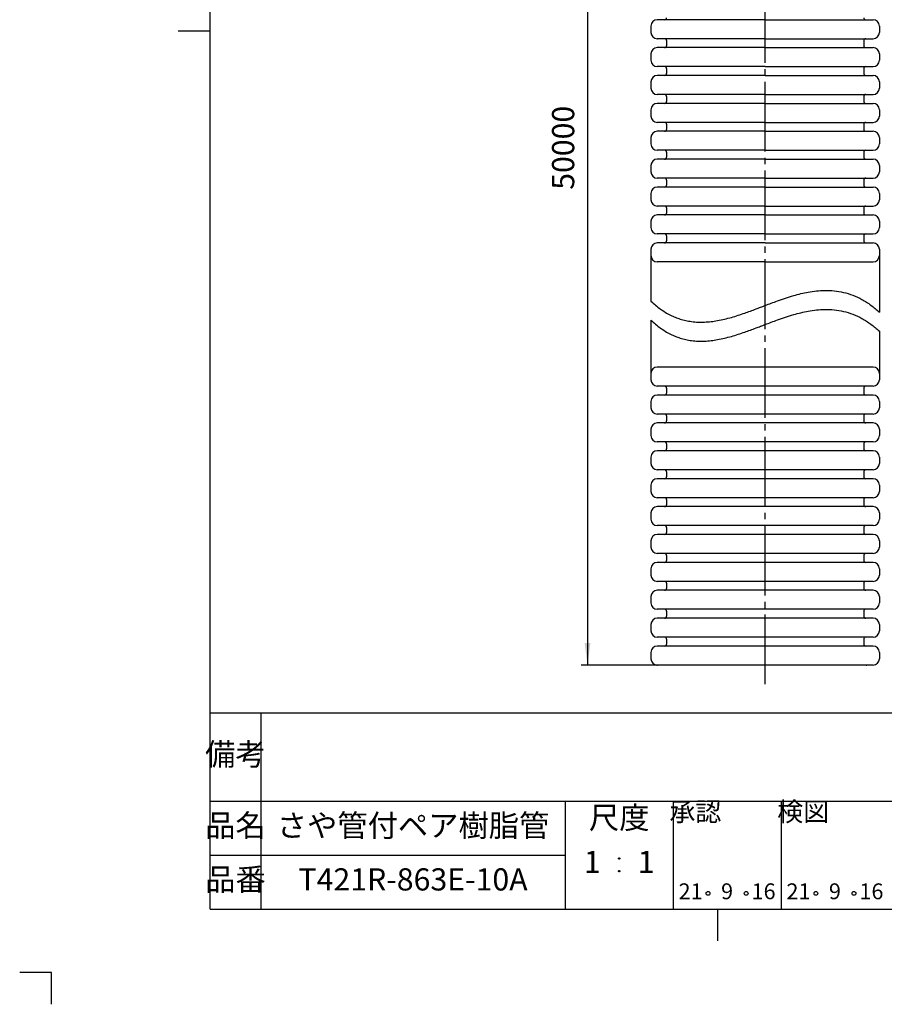
# Model space of a CAD drawing. Units: inches. Extents: x -5 to 215, y -5 to 302.
# Drawn here: x -5 to 131, y -5 to 150 of the extents above; entities that cross this region are included whole.
import ezdxf

# ---------------------------------------------------------------- set-up
doc = ezdxf.new("R2010")
doc.units = ezdxf.units.IN
for name, pattern in [('DASH_CENTER', [14, 11, -1, 1, -1]), ('DOT_CENTER', [14, 12, -1, 0, -1]), ('PHANTOM', [13, 10, -1, 0, -1, 0, -1])]:
    doc.linetypes.add(name, pattern=pattern)
doc.layers.add('1', color=7, linetype='Continuous')
doc.layers.add('PV', color=7, linetype='Continuous')
doc.styles.add('CONVERTER_11', font='txt.shx', dxfattribs={"width": 0.9})
doc.dimstyles.new('ME10_DIM_14', dxfattribs={"dimtxt": 3.5, "dimasz": 3.5, "dimexe": 1, "dimexo": 0, "dimgap": 1, "dimtad": 1, "dimzin": 12, "dimdsep": 46, "dimtxsty": 'CONVERTER_11', "dimsah": 1, "dimcen": 0.09, "dimclrd": 2, "dimclre": 2, "dimclrt": 7, "dimadec": 0, "dimazin": 0, "dimtfac": 1, "dimtdec": 4, "dimtix": 1, "dimtmove": 0, "dimatfit": 3, "dimfxl": 1, "dimtolj": 1, "dimtzin": 0, "dimarcsym": 0})

# ---------------------------------------------------------------- blocks, each defined once
blk = doc.blocks.new('開示A4')
at = {"layer": '1', "color": 7, "linetype": 'Continuous'}
for p, q in [((25, 148.5), (25, 287)), ((25, 10), (25, 148.5)), ((25, 41), (200, 41)), ((200, 27), (25, 27)), ((25, 10), (105, 10)), ((105, 10), (200, 10))]:
    blk.add_line(p, q, dxfattribs=at)
at = {"layer": '1', "color": 2, "linetype": 'Continuous'}
for p, q in [((25, 148.5), (20, 148.5)), ((33, 41), (33, 27)), ((33, 27), (33, 10)), ((81, 27), (81, 10)), ((98, 27), (98, 10)), ((115, 27), (115, 10)), ((25, 18.5), (81, 18.5)), ((105, 10), (105, 5))]:
    blk.add_line(p, q, dxfattribs=at)
at = {"layer": '1', "color": 4, "linetype": 'PHANTOM'}
for p, q in [((0, 0), (-5, 0)), ((0, -5), (0, 0))]:
    blk.add_line(p, q, dxfattribs=at)
at = {"layer": '1', "color": 7, "linetype": 'DOT_CENTER'}
for centre in [(89.5, 18), (89.5, 16)]:
    blk.add_circle(centre, 0.1, dxfattribs=at)
at = {"layer": '1', "color": 7, "linetype": 'Continuous'}
for centre in [(103.5, 12.5), (109.5, 12.5), (120.5, 12.5), (126.5, 12.5)]:
    blk.add_circle(centre, 0.3, dxfattribs=at)
at = {"layer": '1', "color": 2, "attachment_point": 5, "style": 'CONVERTER_11'}
for s, insert, char_height in [('備考', (29, 34), 3.5), ('尺度', (89.5, 24), 3.5), ('承認', (101.5, 25), 3), ('検図', (118.5, 25), 3), ('品名', (29, 22.75), 3.5), ('品番', (29, 14.25), 3.5)]:
    blk.add_mtext(s, dxfattribs=dict(at, insert=insert, char_height=char_height))
at = {"layer": '1', "color": 7, "char_height": 2.5, "attachment_point": 5, "style": 'CONVERTER_11'}
for s, insert in [('21', (100.75, 12.5)), ('9', (106.5, 12.5)), ('16', (112.25, 12.5)), ('21', (117.75, 12.5)), ('9', (123.5, 12.5)), ('16', (129.25, 12.5))]:
    blk.add_mtext(s, dxfattribs=dict(at, insert=insert))
blk = doc.blocks.new('開示A4枠')
at = {"layer": '1'}
blk.add_blockref('開示A4', (0, 0), dxfattribs=at)
blk = doc.blocks.new('*D7')
at = {"layer": '1', "color": 2, "linetype": 'Continuous'}
for p, q in [((99.3, 211.37), (83.5, 211.37)), ((84.5, 211.37), (84.5, 48.51)), ((95.5, 48.51), (83.5, 48.51))]:
    blk.add_line(p, q, dxfattribs=at)
at = {"layer": '1', "color": 2}
for points in [[(84.96, 207.87), (84.04, 207.87), (84.5, 211.37)], [(84.04, 52.01), (84.96, 52.01), (84.5, 48.51)]]:
    blk.add_solid(points, dxfattribs=at)
at = {"layer": '1', "color": 7, "insert": (83.5, 123.48), "char_height": 3.5, "attachment_point": 7, "rotation": 90, "line_spacing_factor": 0.60024, "style": 'CONVERTER_11'}
blk.add_mtext('50000', dxfattribs=at)

msp = doc.modelspace()

# ---------------------------------------------------------------- linework, layer by layer
at = {"color": 2, "linetype": 'Continuous'}
for points in [[(94.5, 105.893), (94.977, 105.476), (95.932, 104.642), (97.261, 103.846), (98.337, 103.36), (99.137, 103.073), (99.987, 102.846), (100.924, 102.68), (101.914, 102.596), (102.949, 102.599), (103.979, 102.683), (105.029, 102.84), (106.098, 103.066), (107.178, 103.351), (108.239, 103.676), (109.235, 104.013), (110.175, 104.351), (111.006, 104.661), (111.781, 104.955), (112.583, 105.261), (113.468, 105.597), (114.537, 105.991), (115.71, 106.401), (116.94, 106.786), (118.13, 107.106), (119.325, 107.363), (120.58, 107.55), (121.951, 107.639), (123.384, 107.581), (124.88, 107.333), (126.349, 106.873), (127.805, 106.19), (129.206, 105.303), (130.069, 104.566), (130.5, 104.197)], [(94.5, 102.893), (94.977, 102.476), (95.932, 101.642), (97.261, 100.846), (98.337, 100.36), (99.137, 100.073), (99.987, 99.846), (100.924, 99.68), (101.914, 99.596), (102.949, 99.599), (103.979, 99.683), (105.029, 99.84), (106.098, 100.066), (107.178, 100.351), (108.239, 100.676), (109.235, 101.013), (110.175, 101.351), (111.006, 101.661), (111.781, 101.955), (112.583, 102.261), (113.468, 102.597), (114.537, 102.991), (115.71, 103.401), (116.94, 103.786), (118.13, 104.106), (119.325, 104.363), (120.58, 104.55), (121.951, 104.639), (123.384, 104.581), (124.88, 104.333), (126.349, 103.873), (127.805, 103.19), (129.206, 102.303), (130.069, 101.566), (130.5, 101.197)]]:
    msp.add_open_spline(points, degree=3, knots=[0, 0, 0, 0, 1.8989918, 3.7978089, 4.6182989, 5.4388738, 6.3461129, 7.2534486, 8.2888119, 9.3243856, 10.3550492, 11.3857089, 12.5078826, 13.6301274, 14.7343697, 15.8385729, 16.7844594, 17.7303362, 18.5000842, 19.2698242, 20.305509, 21.3412481, 22.6864446, 24.0315511, 25.2072816, 26.3830967, 27.696314, 29.0097132, 30.4996146, 31.9891662, 33.545536, 35.1020323, 36.8026625, 38.5026565, 38.5026565, 38.5026565, 38.5026565], dxfattribs=at)
at = {"layer": '1', "color": 2, "linetype": 'DASH_CENTER'}
msp.add_line((112.5, 45.51), (112.5, 214.37), dxfattribs=at)
at = {"layer": '1', "color": 7}
msp.add_point((95.5, 48.51), dxfattribs=at)
at = {"layer": 'PV', "color": 7, "linetype": 'Continuous'}
for p, q in [((94.5, 149.31), (94.5, 148.31)), ((112.5, 150.31), (95.5, 150.31)), ((112.5, 150.31), (129.5, 150.31)), ((130.5, 149.31), (130.5, 148.31)), ((112.5, 147.31), (95.5, 147.31)), ((96.95, 147.01), (96.95, 146.21)), ((112.5, 147.31), (129.5, 147.31)), ((128.05, 147.01), (128.05, 146.21)), ((94.5, 144.91), (94.5, 143.91)), ((112.5, 145.91), (95.5, 145.91)), ((112.5, 145.91), (129.5, 145.91)), ((130.5, 144.91), (130.5, 143.91)), ((112.5, 142.91), (95.5, 142.91)), ((112.5, 142.91), (129.5, 142.91)), ((112.5, 141.51), (95.5, 141.51)), ((96.95, 142.61), (96.95, 141.81)), ((112.5, 141.51), (129.5, 141.51)), ((128.05, 142.61), (128.05, 141.81)), ((94.5, 140.51), (94.5, 139.51)), ((130.5, 140.51), (130.5, 139.51)), ((112.5, 138.51), (95.5, 138.51)), ((112.5, 138.51), (129.5, 138.51)), ((112.5, 137.11), (95.5, 137.11)), ((96.95, 138.21), (96.95, 137.41)), ((112.5, 137.11), (129.5, 137.11)), ((128.05, 138.21), (128.05, 137.41)), ((94.5, 136.11), (94.5, 135.11)), ((130.5, 136.11), (130.5, 135.11)), ((112.5, 134.11), (95.5, 134.11)), ((96.95, 133.81), (96.95, 133.01)), ((112.5, 134.11), (129.5, 134.11)), ((128.05, 133.81), (128.05, 133.01)), ((112.5, 132.71), (95.5, 132.71)), ((112.5, 132.71), (129.5, 132.71)), ((94.5, 131.71), (94.5, 130.71)), ((130.5, 131.71), (130.5, 130.71)), ((112.5, 129.71), (95.5, 129.71)), ((96.95, 129.41), (96.95, 128.61)), ((112.5, 129.71), (129.5, 129.71)), ((128.05, 129.41), (128.05, 128.61)), ((112.5, 128.31), (95.5, 128.31)), ((112.5, 128.31), (129.5, 128.31)), ((94.5, 127.31), (94.5, 126.31)), ((130.5, 127.31), (130.5, 126.31)), ((112.5, 125.31), (95.5, 125.31)), ((96.95, 125.01), (96.95, 124.21)), ((112.5, 125.31), (129.5, 125.31)), ((128.05, 125.01), (128.05, 124.21)), ((94.5, 122.91), (94.5, 121.91)), ((112.5, 123.91), (95.5, 123.91)), ((112.5, 123.91), (129.5, 123.91)), ((130.5, 122.91), (130.5, 121.91)), ((112.5, 120.91), (95.5, 120.91)), ((96.95, 120.61), (96.95, 119.81)), ((112.5, 120.91), (129.5, 120.91)), ((128.05, 120.61), (128.05, 119.81)), ((94.5, 118.51), (94.5, 117.51)), ((112.5, 119.51), (95.5, 119.51)), ((112.5, 119.51), (129.5, 119.51)), ((130.5, 118.51), (130.5, 117.51)), ((112.5, 116.51), (95.5, 116.51)), ((112.5, 116.51), (129.5, 116.51)), ((112.5, 115.11), (95.5, 115.11)), ((96.95, 116.21), (96.95, 115.41)), ((112.5, 115.11), (129.5, 115.11)), ((128.05, 116.21), (128.05, 115.41)), ((94.5, 114.11), (94.5, 113.11)), ((130.5, 114.11), (130.5, 113.11)), ((112.5, 112.11), (95.5, 112.11)), ((112.5, 112.11), (129.5, 112.11)), ((129.5, 95.51), (95.5, 95.51)), ((94.5, 94.51), (94.5, 93.51)), ((130.5, 94.51), (130.5, 93.51)), ((129.5, 92.51), (95.5, 92.51)), ((96.95, 92.21), (96.95, 91.41)), ((128.05, 92.21), (128.05, 91.41)), ((94.5, 90.11), (94.5, 89.11)), ((129.5, 91.11), (95.5, 91.11)), ((130.5, 90.11), (130.5, 89.11)), ((129.5, 88.11), (95.5, 88.11)), ((96.95, 87.81), (96.95, 87.01)), ((128.05, 87.81), (128.05, 87.01)), ((94.5, 85.71), (94.5, 84.71)), ((129.5, 86.71), (95.5, 86.71)), ((130.5, 85.71), (130.5, 84.71)), ((129.5, 83.71), (95.5, 83.71)), ((96.95, 83.41), (96.95, 82.61)), ((128.05, 83.41), (128.05, 82.61)), ((94.5, 81.31), (94.5, 80.31)), ((129.5, 82.31), (95.5, 82.31)), ((130.5, 81.31), (130.5, 80.31)), ((129.5, 79.31), (95.5, 79.31)), ((129.5, 77.91), (95.5, 77.91)), ((96.95, 79.01), (96.95, 78.21)), ((128.05, 79.01), (128.05, 78.21)), ((94.5, 76.91), (94.5, 75.91)), ((130.5, 76.91), (130.5, 75.91)), ((129.5, 74.91), (95.5, 74.91)), ((96.95, 74.61), (96.95, 73.81)), ((128.05, 74.61), (128.05, 73.81)), ((129.5, 73.51), (95.5, 73.51)), ((94.5, 72.51), (94.5, 71.51)), ((130.5, 72.51), (130.5, 71.51)), ((129.5, 70.51), (95.5, 70.51)), ((96.95, 70.21), (96.95, 69.41)), ((128.05, 70.21), (128.05, 69.41)), ((129.5, 69.11), (95.5, 69.11)), ((94.5, 68.11), (94.5, 67.11)), ((130.5, 68.11), (130.5, 67.11)), ((129.5, 66.11), (95.5, 66.11)), ((96.95, 65.81), (96.95, 65.01)), ((128.05, 65.81), (128.05, 65.01)), ((94.5, 63.71), (94.5, 62.71)), ((129.5, 64.71), (95.5, 64.71)), ((130.5, 63.71), (130.5, 62.71)), ((129.5, 61.71), (95.5, 61.71)), ((96.95, 61.41), (96.95, 60.61)), ((128.05, 61.41), (128.05, 60.61)), ((94.5, 59.31), (94.5, 58.31)), ((129.5, 60.31), (95.5, 60.31)), ((130.5, 59.31), (130.5, 58.31)), ((129.5, 57.31), (95.5, 57.31)), ((96.95, 57.01), (96.95, 56.21)), ((128.05, 57.01), (128.05, 56.21)), ((94.5, 54.91), (94.5, 53.91)), ((129.5, 55.91), (95.5, 55.91)), ((130.5, 54.91), (130.5, 53.91)), ((129.5, 52.91), (95.5, 52.91)), ((129.5, 51.51), (95.5, 51.51)), ((96.95, 52.61), (96.95, 51.81)), ((128.05, 52.61), (128.05, 51.81)), ((94.5, 50.51), (94.5, 49.51)), ((130.5, 50.51), (130.5, 49.51)), ((129.5, 48.51), (95.5, 48.51))]:
    msp.add_line(p, q, dxfattribs=at)
at = {"layer": 'PV', "color": 7, "linetype": 'PHANTOM'}
for p, q in [((94.5, 114.11), (94.5, 105.893)), ((130.5, 113.11), (130.5, 104.197)), ((94.5, 102.893), (94.5, 94.51)), ((130.5, 101.197), (130.5, 94.51))]:
    msp.add_line(p, q, dxfattribs=at)
at = {"layer": 'PV', "color": 7, "linetype": 'Continuous'}
for centre, radius, start, end in [((95.5, 149.31), 1, 90, 180), ((96.65, 150.61), 0.3, 270, 0), ((128.35, 150.61), 0.3, 180, 270), ((129.5, 149.31), 1, 0, 90), ((95.5, 148.31), 1, 180, 270), ((129.5, 148.31), 1, 270, 0), ((96.65, 147.01), 0.3, 0, 90), ((96.65, 146.21), 0.3, 270, 0), ((128.35, 147.01), 0.3, 90, 180), ((128.35, 146.21), 0.3, 180, 270), ((95.5, 144.91), 1, 90, 180), ((129.5, 144.91), 1, 0, 90), ((95.5, 143.91), 1, 180, 270), ((96.65, 142.61), 0.3, 0, 90), ((128.35, 142.61), 0.3, 90, 180), ((129.5, 143.91), 1, 270, 0), ((95.5, 140.51), 1, 90, 180), ((96.65, 141.81), 0.3, 270, 0), ((128.35, 141.81), 0.3, 180, 270), ((129.5, 140.51), 1, 0, 90), ((95.5, 139.51), 1, 180, 270), ((96.65, 138.21), 0.3, 0, 90), ((128.35, 138.21), 0.3, 90, 180), ((129.5, 139.51), 1, 270, 0), ((95.5, 136.11), 1, 90, 180), ((96.65, 137.41), 0.3, 270, 0), ((128.35, 137.41), 0.3, 180, 270), ((129.5, 136.11), 1, 0, 90), ((95.5, 135.11), 1, 180, 270), ((96.65, 133.81), 0.3, 0, 90), ((128.35, 133.81), 0.3, 90, 180), ((129.5, 135.11), 1, 270, 0), ((95.5, 131.71), 1, 90, 180), ((96.65, 133.01), 0.3, 270, 0), ((128.35, 133.01), 0.3, 180, 270), ((129.5, 131.71), 1, 0, 90), ((95.5, 130.71), 1, 180, 270), ((129.5, 130.71), 1, 270, 0), ((96.65, 129.41), 0.3, 0, 90), ((128.35, 129.41), 0.3, 90, 180), ((95.5, 127.31), 1, 90, 180), ((96.65, 128.61), 0.3, 270, 0), ((128.35, 128.61), 0.3, 180, 270), ((129.5, 127.31), 1, 0, 90), ((95.5, 126.31), 1, 180, 270), ((129.5, 126.31), 1, 270, 0), ((96.65, 125.01), 0.3, 0, 90), ((128.35, 125.01), 0.3, 90, 180), ((95.5, 122.91), 1, 90, 180), ((96.65, 124.21), 0.3, 270, 0), ((128.35, 124.21), 0.3, 180, 270), ((129.5, 122.91), 1, 0, 90), ((95.5, 121.91), 1, 180, 270), ((129.5, 121.91), 1, 270, 0), ((96.65, 120.61), 0.3, 0, 90), ((96.65, 119.81), 0.3, 270, 0), ((128.35, 120.61), 0.3, 90, 180), ((128.35, 119.81), 0.3, 180, 270), ((95.5, 118.51), 1, 90, 180), ((129.5, 118.51), 1, 0, 90), ((95.5, 117.51), 1, 180, 270), ((96.65, 116.21), 0.3, 0, 90), ((128.35, 116.21), 0.3, 90, 180), ((129.5, 117.51), 1, 270, 0), ((95.5, 114.11), 1, 90, 180), ((96.65, 115.41), 0.3, 270, 0), ((128.35, 115.41), 0.3, 180, 270), ((129.5, 114.11), 1, 0, 90), ((95.5, 113.11), 1, 180, 270), ((129.5, 113.11), 1, 270, 0), ((95.5, 94.51), 1, 90, 180), ((129.5, 94.51), 1, 0, 90), ((95.5, 93.51), 1, 180, 270), ((129.5, 93.51), 1, 270, 0), ((96.65, 92.21), 0.3, 0, 90), ((128.35, 92.21), 0.3, 90, 180), ((95.5, 90.11), 1, 90, 180), ((96.65, 91.41), 0.3, 270, 0), ((128.35, 91.41), 0.3, 180, 270), ((129.5, 90.11), 1, 0, 90), ((95.5, 89.11), 1, 180, 270), ((129.5, 89.11), 1, 270, 0), ((96.65, 87.81), 0.3, 0, 90), ((96.65, 87.01), 0.3, 270, 0), ((128.35, 87.81), 0.3, 90, 180), ((128.35, 87.01), 0.3, 180, 270), ((95.5, 85.71), 1, 90, 180), ((129.5, 85.71), 1, 0, 90), ((95.5, 84.71), 1, 180, 270), ((129.5, 84.71), 1, 270, 0), ((96.65, 83.41), 0.3, 0, 90), ((96.65, 82.61), 0.3, 270, 0), ((128.35, 83.41), 0.3, 90, 180), ((128.35, 82.61), 0.3, 180, 270), ((95.5, 81.31), 1, 90, 180), ((129.5, 81.31), 1, 0, 90), ((95.5, 80.31), 1, 180, 270), ((96.65, 79.01), 0.3, 0, 90), ((128.35, 79.01), 0.3, 90, 180), ((129.5, 80.31), 1, 270, 0), ((95.5, 76.91), 1, 90, 180), ((96.65, 78.21), 0.3, 270, 0), ((128.35, 78.21), 0.3, 180, 270), ((129.5, 76.91), 1, 0, 90), ((95.5, 75.91), 1, 180, 270), ((96.65, 74.61), 0.3, 0, 90), ((128.35, 74.61), 0.3, 90, 180), ((129.5, 75.91), 1, 270, 0), ((95.5, 72.51), 1, 90, 180), ((96.65, 73.81), 0.3, 270, 0), ((128.35, 73.81), 0.3, 180, 270), ((129.5, 72.51), 1, 0, 90), ((95.5, 71.51), 1, 180, 270), ((129.5, 71.51), 1, 270, 0), ((96.65, 70.21), 0.3, 0, 90), ((128.35, 70.21), 0.3, 90, 180), ((95.5, 68.11), 1, 90, 180), ((96.65, 69.41), 0.3, 270, 0), ((128.35, 69.41), 0.3, 180, 270), ((129.5, 68.11), 1, 0, 90), ((95.5, 67.11), 1, 180, 270), ((129.5, 67.11), 1, 270, 0), ((96.65, 65.81), 0.3, 0, 90), ((128.35, 65.81), 0.3, 90, 180), ((95.5, 63.71), 1, 90, 180), ((96.65, 65.01), 0.3, 270, 0), ((128.35, 65.01), 0.3, 180, 270), ((129.5, 63.71), 1, 0, 90), ((95.5, 62.71), 1, 180, 270), ((129.5, 62.71), 1, 270, 0), ((96.65, 61.41), 0.3, 0, 90), ((96.65, 60.61), 0.3, 270, 0), ((128.35, 61.41), 0.3, 90, 180), ((128.35, 60.61), 0.3, 180, 270), ((95.5, 59.31), 1, 90, 180), ((129.5, 59.31), 1, 0, 90), ((95.5, 58.31), 1, 180, 270), ((129.5, 58.31), 1, 270, 0), ((96.65, 57.01), 0.3, 0, 90), ((96.65, 56.21), 0.3, 270, 0), ((128.35, 57.01), 0.3, 90, 180), ((128.35, 56.21), 0.3, 180, 270), ((95.5, 54.91), 1, 90, 180), ((129.5, 54.91), 1, 0, 90), ((95.5, 53.91), 1, 180, 270), ((96.65, 52.61), 0.3, 0, 90), ((128.35, 52.61), 0.3, 90, 180), ((129.5, 53.91), 1, 270, 0), ((95.5, 50.51), 1, 90, 180), ((96.65, 51.81), 0.3, 270, 0), ((128.35, 51.81), 0.3, 180, 270), ((129.5, 50.51), 1, 0, 90), ((95.5, 49.51), 1, 180, 270), ((129.5, 49.51), 1, 270, 0)]:
    msp.add_arc(centre, radius, start, end, dxfattribs=at)
at = {"layer": 'PV', "color": 7}
msp.add_point((128.5, 48.51), dxfattribs=at)

# ---------------------------------------------------------------- block references
msp.add_blockref('開示A4枠', (0, 0))

# ---------------------------------------------------------------- texts
at = {"layer": '1', "color": 7, "char_height": 3.5, "attachment_point": 5, "style": 'CONVERTER_11'}
for s, insert in [('さや管付ペア樹脂管', (57, 22.75)), ('1', (85.25, 17)), ('1', (93.75, 17)), ('T421R-863E-10A', (57, 14.25))]:
    msp.add_mtext(s, dxfattribs=dict(at, insert=insert))

# ---------------------------------------------------------------- dimensions: what is measured, and where the dimension line sits
at = {"layer": '1'}
dim = msp.add_linear_dim(base=(84.5, 48.51), p1=(99.3, 211.37), p2=(95.5, 48.51), angle=90, text='50000', dimstyle='ME10_DIM_14', dxfattribs=at)
dim.commit()
dim.dimension.update_dxf_attribs({"geometry": '*D7', "text_midpoint": (81.75, 129.94), "text_rotation": 90})

doc.saveas('drawing.dxf')
